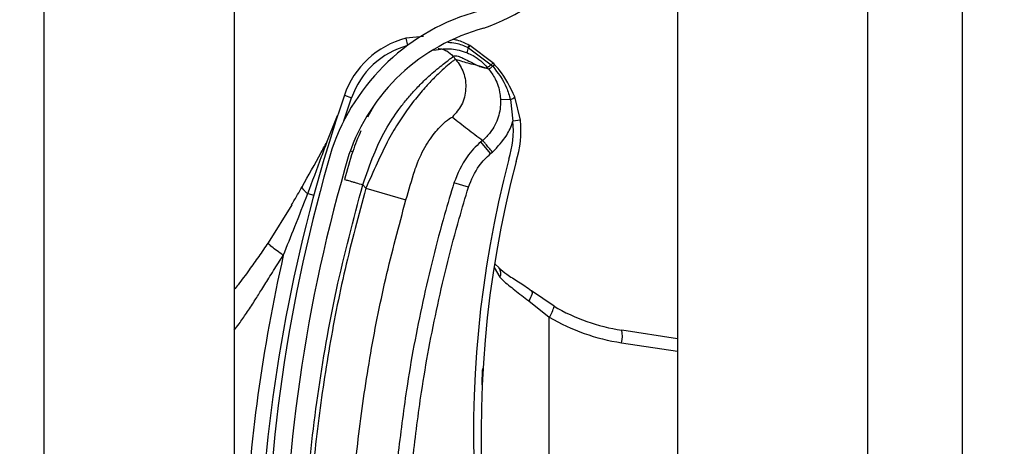
# Model space of a CAD drawing. Units: inches. Extents: x 170 to 284, y 215 to 248.
# Drawn here: x 186 to 186, y 222 to 222 of the extents above; entities that cross this region are included whole.
import ezdxf

# ---------------------------------------------------------------- set-up
doc = ezdxf.new("R2010")
doc.units = ezdxf.units.IN
doc.header["$LTSCALE"] = 0.25
doc.header["$MEASUREMENT"] = 0
doc.layers.add('ANNOTATIONS', color=1, linetype='Continuous')
doc.layers.add('RH BENCH MOUNT', color=7, linetype='Continuous')
doc.styles.add('ARIAL', font='arial.ttf', dxfattribs={"height": 0.09375})
doc.dimstyles.new('STANDARD$0', dxfattribs={"dimtxt": 0.09375, "dimasz": 0.09375, "dimexe": 0.03125, "dimexo": 0.046875, "dimgap": 0.09, "dimtad": 0, "dimtih": 1, "dimtoh": 1, "dimdec": 4, "dimzin": 0, "dimdsep": 46, "dimtxsty": 'ARIAL', "dimcen": 0.09, "dimadec": 0, "dimazin": 0, "dimtfac": 1, "dimtdec": 4, "dimtofl": 0, "dimtmove": 0, "dimatfit": 1, "dimfxl": 1, "dimtolj": 1, "dimtzin": 0, "dimarcsym": 0})

# ---------------------------------------------------------------- blocks, each defined once
blk = doc.blocks.new('*D39')
at = {"layer": 'ANNOTATIONS', "color": 0, "lineweight": -2, "transparency": 16777216}
for p, q in [((186.1492924162561, 223.9759568808371), (187.589735851083, 223.9759568808371)), ((187.558485851083, 223.8822068808371), (187.558485851083, 222.1620311137319)), ((187.558485851083, 220.0069951829159), (187.558485851083, 221.7271709500212)), ((186.8279608003696, 219.9132451829159), (187.589735851083, 219.9132451829159))]:
    blk.add_line(p, q, dxfattribs=at)
at = {"layer": 'ANNOTATIONS', "color": 0, "transparency": 16777216}
for points in [[(187.542860851083, 223.8822068808371), (187.574110851083, 223.8822068808371), (187.558485851083, 223.9759568808371)], [(187.542860851083, 220.0069951829159), (187.574110851083, 220.0069951829159), (187.558485851083, 219.9132451829159)]]:
    blk.add_solid(points, dxfattribs=at)
at = {"layer": 'defpoints', "color": 0, "transparency": 16777216}
for p in [(186.1024174162561, 223.9759568808371), (186.7810858003696, 219.9132451829159), (187.558485851083, 219.9132451829159)]:
    blk.add_point(p, dxfattribs=at)
at = {"layer": 'ANNOTATIONS', "color": 0, "transparency": 16777216, "insert": (187.5584858510831, 221.9446010318765), "char_height": 0.09375, "attachment_point": 5, "style": 'ARIAL'}
blk.add_mtext('\\A1;OPENING\\PHEIGHT', dxfattribs=at)

msp = doc.modelspace()

# ---------------------------------------------------------------- hatches: boundary and pattern name
at = {"layer": 'RH BENCH MOUNT'}
h = msp.add_hatch(dxfattribs=at)
h.set_pattern_fill('ANSI31', color=256, scale=0.34241245, angle=2.8e-322, style=0)
h.set_pattern_definition([(45, (176.0930244728328, 218.320867125297), (-0.03026527066971246, 0.03026527066971246), [])])
edge = h.paths.add_edge_path(flags=0)
edge.add_arc((186.1662917354316, 221.5440907799534), 0.001712062249999994, 450.0000000000008, 472.2104203057665)
edge.add_line((186.1656445602059, 221.5456758103554), (186.1647320431377, 221.5479107032222))
edge.add_arc((186.1662917354316, 221.5440907799534), 0.004126070022499994, 450, 472.2104203057713, ccw=False)
edge.add_arc((186.1662917354316, 221.5351880562534), 0.01302879372249999, 401.47616737576544, 450, ccw=False)
edge.add_arc((186.1620458210516, 221.5320378617134), 0.01830194545249999, 359.99999999999346, 400.0613730047027, ccw=False)
edge.add_arc((186.1685858988466, 221.5320378617134), 0.01176186765749999, 292.1408576935446, 359.99999999999625, ccw=False)
edge.add_arc((186.1662917354316, 221.5352907799884), 0.01566536958749999, 235.2570680353112, 295.4307998093702, ccw=False)
edge.add_arc((186.1715306459166, 221.5434059550534), 0.02532140067749999, 212.8542481995509, 235.9809333418982, ccw=False)
edge.add_arc((186.1633812296066, 221.5370370834834), 0.01504902717750001, 172.1557183650761, 209.3146496392374, ccw=False)
edge.add_arc((186.1758108015416, 221.5357016749284), 0.02754708160250001, 453.3085031430236, 532.9325737374676, ccw=False)
edge.add_arc((186.1725578832666, 221.5717919471584), 0.008748638097500013, 280.9586189272929, 427.9414322164225)
edge.add_arc((186.1924176034187, 221.6341452543034), 0.05672062234249999, 179.5706357313045, 253.00989973370952, ccw=False)
edge.add_arc((186.3507493222466, 221.6353436978784), 0.2150521392225, 163.4260275663335, 180.2060536292216, ccw=False)
edge.add_arc((186.1719757821016, 221.6874931140134), 0.02884824891249997, 465.1588434681986, 521.4137567767933, ccw=False)
edge.add_arc((186.1546497121316, 221.7420394172984), 0.0284373539725, 290.1205938843758, 343.7190675839663)
edge.add_arc((186.1674901790066, 221.7378619854084), 0.01494630344250001, 345.2914408160141, 400.547192114297)
edge.add_arc((186.1640660545066, 221.7360471994234), 0.0187470816375, 397.9578745613933, 431.4396159800452)
edge.add_arc((186.1662917354316, 221.7408752149684), 0.0134739299075, 433.8775574148258, 472.2736457401961)
edge.add_arc((186.1637236420566, 221.7478946701934), 0.006011568980634565, 474.98253258468, 495.7175736420871)
edge.add_arc((186.1735166381266, 221.7406355262534), 0.01816498047249999, 500.8992600770744, 539.9999999999989)
edge.add_arc((186.1662917354316, 221.7406355262534), 0.01094007777750001, 539.9999999999976, 629.9999999999944)
edge.add_arc((186.1662917354316, 221.7315615963284), 0.001866147852500017, 269.9999999999627, 285.6422464572181)
edge.add_line((186.1667949047381, 221.729764563091), (186.167445793474, 221.7274399604628))
edge.add_arc((186.1662917354316, 221.7315615963284), 0.004280155625000017, 269.9999999999829, 285.642246457217, ccw=False)
edge.add_arc((186.1662917354316, 221.7406355262534), 0.01335408555000001, 179.9999999999992, 269.999999999994, ccw=False)
edge.add_arc((186.1735166381266, 221.7406355262534), 0.020578988245, 500.6113583112332, 540, ccw=False)
edge.add_arc((186.1637236420566, 221.7478946701934), 0.008425576753134564, 474.5776671876185, 496.4997109171607, ccw=False)
edge.add_arc((186.1662917354316, 221.7408752149684), 0.01588793768, 433.69030225395585, 472.47058069227637, ccw=False)
edge.add_arc((186.1640660545066, 221.7360471994234), 0.02116108941, 398.10453077166534, 431.57717173547496, ccw=False)
edge.add_arc((186.1674901790066, 221.7378619854084), 0.01736031121500001, 345.18024813285905, 400.36585332303764, ccw=False)
edge.add_arc((186.1546497121316, 221.7420394172984), 0.030851361745, 289.91815728765, 343.7795375955783, ccw=False)
edge.add_arc((186.1719757821016, 221.6874931140134), 0.02643424113999997, 464.941709549427, 521.3236131043327)
edge.add_arc((186.3507493222466, 221.6353436978784), 0.21263813145, 523.4376684486347, 540.2096895460273)
edge.add_arc((186.1924176034187, 221.6341452543034), 0.05430661457, 539.5566266538399, 613.1145348631109)
edge.add_arc((186.1725578832666, 221.5717919471584), 0.01116264587000001, 280.0610388898464, 428.52908719295465, ccw=False)
edge.add_arc((186.1758108015416, 221.5357016749284), 0.02513307383, 452.9714001808992, 532.970657795316)
edge.add_arc((186.1633812296066, 221.5370370834834), 0.01263501940500001, 532.0830472759968, 568.9826967945038)
edge.add_arc((186.1715306459166, 221.5434059550534), 0.022907392905, 213.0443063336312, 236.0197152020031)
edge.add_arc((186.1662917354316, 221.5352907799884), 0.01325136181499999, 235.1922404617557, 295.7352497716115)
edge.add_arc((186.1685858988466, 221.5320378617134), 0.009347859884999993, 291.7225241245401, 359.9999999999963)
edge.add_arc((186.1620458210516, 221.5320378617134), 0.01588793767999999, 359.9999999999934, 399.9521788758867)
edge.add_arc((186.1662917354316, 221.5351880562534), 0.01061478594999999, 401.6345013189748, 450.0000000000008)

# ---------------------------------------------------------------- linework, layer by layer
for p, q in [((186.1913380191424, 224.1660078119158), (186.1913380191424, 219.9132451829158)), ((186.2170189528925, 224.1660078119158), (186.2170189528925, 219.9132451829158)), ((186.2298594197675, 219.9132451829158), (186.2298594197675, 224.1660078119158)), ((186.1057349066424, 219.9132451829158), (186.1057349066424, 224.0712491319342)), ((186.1314158403924, 221.8342216554155), (186.1314158403924, 221.6418477227811)), ((186.1570029182614, 221.7119292649035), (186.1546035405102, 221.7116797402025)), ((186.1546035405102, 221.7116797402025), (186.1548572944313, 221.7107133389305)), ((186.1630076934232, 221.710424000499), (186.1630086651122, 221.7104235389092)), ((186.1630086651122, 221.7104235389092), (186.1630707874599, 221.7103937766949)), ((186.1630707874599, 221.7103937766949), (186.1630716387097, 221.7103933626546)), ((186.1630716387097, 221.7103933626546), (186.1661753273295, 221.7081090029622)), ((186.1631899546722, 221.7107138917881), (186.1631890676746, 221.7107143543871)), ((186.1632515287891, 221.7106815692256), (186.1631899546722, 221.7107138917881)), ((186.1632524111379, 221.7106811029925), (186.1632515287891, 221.7106815692256)), ((186.1663938048392, 221.7083574640488), (186.1632524111379, 221.7106811029925)), ((186.1613835155271, 221.7088219228612), (186.1610357108096, 221.709233287745)), ((186.162883822738, 221.7097364512331), (186.1628845449485, 221.7097361532871)), ((186.1658192006349, 221.707506105663), (186.1648878626174, 221.7078386345963)), ((186.1661753273295, 221.7081090029622), (186.1663656155156, 221.7079033837457)), ((186.1463093686575, 221.7039715965408), (186.1472811820914, 221.703638737377)), ((186.1701068206031, 221.7005987628944), (186.1693562370624, 221.7037457593002)), ((186.1462454101984, 221.7005380144363), (186.1472811820914, 221.703638737377)), ((186.1502438351085, 221.702480440263), (186.1494501172797, 221.7010416974852)), ((186.1687535496022, 221.7033982998651), (186.1674199040114, 221.7033491539565)), ((186.1687535496022, 221.7033982998651), (186.1690857343297, 221.7004865158655)), ((186.1440407662573, 221.6978557603855), (186.1453956227936, 221.7012447643808)), ((186.1701068206031, 221.7005987628944), (186.1690857343297, 221.7004865158655)), ((186.165005057053, 221.6978805838876), (186.1647570377127, 221.697670886123)), ((186.1660827368132, 221.6961029210404), (186.1647570377127, 221.697670886123)), ((186.1471115206443, 221.696467388738), (186.1474398771547, 221.6963665814034)), ((186.1660827368132, 221.6961029210404), (186.1663307555809, 221.6963126183209)), ((186.1487919854784, 221.6918986879603), (186.1492048556126, 221.6914103671691)), ((186.1630862552057, 221.6915630531638), (186.1611233869953, 221.6921656649742)), ((186.1413538146128, 221.6906904692166), (186.1421723046694, 221.6904686834111)), ((186.1492048556126, 221.6914103671691), (186.1546350241764, 221.6898622350078)), ((186.1391859468133, 221.6891951637922), (186.1359997358, 221.6840686863119)), ((186.1666509277922, 221.6812331892351), (186.1672443978669, 221.6806755244658)), ((186.1665405402754, 221.6807002428003), (186.1673421693552, 221.6793950032124)), ((186.1746502127253, 221.6754743677456), (186.171609817526, 221.6775416614038)), ((186.1712230828961, 221.6761974138688), (186.1740134455954, 221.6739941140489)), ((186.1740134455954, 221.608573420537), (186.1740134455954, 221.6739941140489)), ((186.1913380191424, 221.6710985789502), (186.1838006901021, 221.6722485937429)), ((186.1837659280629, 221.6705561180723), (186.1913380191424, 221.6694007994301))]:
    msp.add_line(p, q, dxfattribs=at)
at = {"layer": 'RH BENCH MOUNT', "flags": 128}
msp.add_lwpolyline([(186.171609817526, 221.6775416614038), (186.1716658818355, 221.6774676158475), (186.1716914076709, 221.6773588223627), (186.171685696742, 221.6772182571282), (186.1716489052779, 221.6770497654779), (186.1715820397544, 221.676857956707), (186.1714869293594, 221.6766480779789), (186.1713661759543, 221.676425870783), (186.1712230828961, 221.6761974138688)], dxfattribs=at)
at = {"layer": 'RH BENCH MOUNT'}
for centre, radius, start, end in [((186.1546497121316, 221.7420394172984), 0.03085136174500009, 289.9181572876499, 343.7795375955772), ((186.1719757821016, 221.6874931140134), 0.02884824891249982, 105.1588434681983, 161.4137567767934), ((186.1719757821016, 221.6874931140134), 0.02643424114000037, 104.9417095494252, 161.3236131043312), ((186.157647192053, 221.7000882396296), 0.01198443575000068, 104.7123854018002, 161.092978679764), ((186.157647192053, 221.7000882396296), 0.01095719840000165, 104.7123854018136, 161.0929786797656), ((186.1651179860132, 221.7094562347483), 0.002251667563886778, 155.3939551676941, 172.8510957800664), ((186.1651206083968, 221.7094548283155), 0.00225369108013816, 155.3897650224064, 172.8291455909429), ((186.1644170316039, 221.7097454607381), 0.001564177200599604, 141.7256942412301, 154.2910519823594), ((186.164421486093, 221.7097431793921), 0.00156810465096054, 141.7542666214658, 154.2863466172903), ((186.1645201996629, 221.7096841588906), 0.001613800843486142, 141.8260927555431, 153.9140894308106), ((186.1645193517844, 221.7096844942946), 0.001611945252991849, 141.8104826803953, 153.9114578905515), ((186.3507141275867, 221.6339602190847), 0.2160622559499996, 161.092978679764, 176.5597220675383), ((186.1684014059323, 221.7047055393439), 0.0013538390669154, 285.0764398022623, 314.8519014023259), ((186.1571730611401, 221.6991769671943), 0.01198443574999678, 341.3410974744997, 6.273281089179914), ((186.1571730611401, 221.6991769671943), 0.01301167309999668, 341.5025581692612, 6.273281089042346), ((186.3507493222466, 221.6353436978784), 0.2150521392224993, 163.4260275663342, 180.2060536292212), ((186.3507493222466, 221.6353436978784), 0.2126381314500005, 163.4376684486328, 180.2096895460263), ((186.3103094584868, 221.6582543797363), 0.1465525286000017, 165.3406183766802, 202.0185750273883), ((186.3103094584868, 221.6582543797363), 0.1455252912500005, 165.3544246397783, 203.8705502721649), ((186.3507141275867, 221.6339602190847), 0.2180957552120502, 167.1792232019082, 177.2535733135266), ((186.1663523734648, 221.6799240420726), 0.001122309235612862, 331.8758133765899, 39.94683461100509), ((186.1710884032138, 221.6761294794535), 0.003621554686256829, 323.8694765304375, 349.5782562907227), ((186.1877258013868, 221.6979742239363), 0.0260233462000009, 239.8373732264771, 261.3249484536623), ((186.1879492703531, 221.6979742239363), 0.02773540844999721, 239.8373732264771, 261.3249484536672), ((186.1804700738325, 221.6714704069973), 0.00342031860307293, 344.4956794481719, 13.15103634560843)]:
    msp.add_arc(centre, radius, start, end, dxfattribs=at)
for points, knots in [([(186.1602920282793, 221.7111448896416), (186.1606622385456, 221.7111234510465), (186.1616107663542, 221.7110685225223), (186.162478584546, 221.7106681237117), (186.1630076934232, 221.710424000499)], [0, 0, 0, 0, 0.3902998551915084, 1, 1, 1, 1]), ([(186.1631890676746, 221.7107143543871), (186.1626642871236, 221.7109925342472), (186.1619734175571, 221.7113587558973), (186.1612110289075, 221.71148646179), (186.1610277462933, 221.7115171630207)], [0, 0, 0, 0, 0.7595942513092937, 0.9999999999999999, 0.9999999999999999, 0.9999999999999999, 0.9999999999999999]), ([(186.1487919854784, 221.6918986879603), (186.1492678644661, 221.6932551534289), (186.1501662140834, 221.695815846937), (186.1517815942187, 221.699306806235), (186.1533840013049, 221.7017187395531), (186.1547159762176, 221.7034214625165), (186.1556308192015, 221.704464848684), (186.1564224198044, 221.7052933414604), (186.157091248599, 221.7059532777319), (186.1578360488922, 221.706648337375), (186.1586698758427, 221.7073740465163), (186.1597992146599, 221.7082820675692), (186.1607892747064, 221.7090420039407), (186.1609584775252, 221.709173339238), (186.1610357108096, 221.709233287745)], [0, 0, 0, 0, 0.1307156592769029, 0.2467609739186565, 0.3577928211568906, 0.4170971563760866, 0.4791482382586041, 0.5177152092731797, 0.5590896785706733, 0.603294531074401, 0.6633484871929265, 0.7353692185998429, 0.8792082510213035, 1, 1, 1, 1]), ([(186.1584241005867, 221.7100735743749), (186.1592155046303, 221.7101970539601), (186.1607331547743, 221.7104338467991), (186.162187750348, 221.7099621661303), (186.162883822738, 221.7097364512331)], [0, 0, 0, 0, 0.5214667205864493, 1, 1, 1, 1]), ([(186.1589977090068, 221.7103036636807), (186.1591878281137, 221.7102753748664), (186.1595832349237, 221.7102165402232), (186.160320214311, 221.7099136883058), (186.1607538325609, 221.7095013395368), (186.1610357108096, 221.709233287745)], [0, 0, 0, 0, 0.2447599575223766, 0.5090480150207995, 1, 1, 1, 1]), ([(186.1610357108096, 221.709233287745), (186.1611425283027, 221.7092729844078), (186.1613667897916, 221.7093563268683), (186.1619685717762, 221.7091622919567), (186.1627231930221, 221.7088142660622), (186.1635224940671, 221.7084000580572), (186.1643199077329, 221.707992945782), (186.1647438433934, 221.7078348301686), (186.1649587987709, 221.707754658094)], [0, 0, 0, 0, 0.1574760690735363, 0.330618297565605, 0.4911886962768232, 0.6742546239406868, 0.834831728391882, 1, 1, 1, 1]), ([(186.1628845449485, 221.7097361532871), (186.1631640994274, 221.7096079214411), (186.1641970513691, 221.7091341056225), (186.1650912381305, 221.7083687144084), (186.1656256169179, 221.7077353805661), (186.1656256342737, 221.7077353599963)], [0, 0, 0, 0, 0.2706300702358219, 0.9999763111198811, 1, 1, 1, 1]), ([(186.1613835155271, 221.7088219228612), (186.1613041469611, 221.7087902655104), (186.1611428386267, 221.7087259252459), (186.1603543183965, 221.7081071730622), (186.1592933453319, 221.7071640000734), (186.1580629723364, 221.7059504315645), (186.1566551924521, 221.7044044908596), (186.1551800774923, 221.7025692951667), (186.1536900252593, 221.7004341281554), (186.1521616705734, 221.6978795758191), (186.150725487819, 221.6948032472459), (186.149716047174, 221.6925509530759), (186.1492048556126, 221.6914103671691)], [0, 0, 0, 0, 0.1094013351038121, 0.2223468059976395, 0.3151791856819466, 0.4102231265210249, 0.5012749941064315, 0.5946006266187625, 0.6834485390414414, 0.7745330776192394, 0.8858211340634646, 1, 1, 1, 1]), ([(186.1613835155271, 221.7088219228612), (186.1617726955108, 221.7082460704354), (186.162581148941, 221.7070498376163), (186.1628399908661, 221.704824772597), (186.1623122750618, 221.7026474033232), (186.161364209553, 221.7015576833221), (186.1609078219549, 221.7010331049156)], [0, 0, 0, 0, 0.2406941260232032, 0.499999999999903, 0.7593058739766462, 1, 1, 1, 1]), ([(186.1648878626174, 221.7078386345963), (186.1646771160962, 221.7078968406556), (186.1640958809573, 221.7080573719268), (186.1630276196211, 221.708266932269), (186.1620068879356, 221.7086114946873), (186.1613835155271, 221.7088219228612)], [0, 0, 0, 0, 0.1812946313575913, 0.5000073528096401, 1, 1, 1, 1]), ([(186.1649587987709, 221.707754658094), (186.1650523155083, 221.7077290201171), (186.1652403714851, 221.7076774638404), (186.1654677986905, 221.7076649501109), (186.1655729130217, 221.707712132992), (186.1656253659373, 221.7077356776377)], [0, 0, 0, 0, 0.3313600574701044, 0.6663431702732698, 0.9999999999999999, 0.9999999999999999, 0.9999999999999999, 0.9999999999999999]), ([(186.1656253660709, 221.7077356777256), (186.1656735418279, 221.7076786111101), (186.1657381368672, 221.7076020950261), (186.1658027708576, 221.7075255601265), (186.1658192000408, 221.7075061058752)], [0, 0, 0, 0, 0.7458120228889371, 0.9999999999999999, 0.9999999999999999, 0.9999999999999999, 0.9999999999999999]), ([(186.1661753273295, 221.7081090029622), (186.1661555324948, 221.7080937499166), (186.1660365836774, 221.70800209309), (186.1658520164632, 221.7078651397121), (186.1656770938008, 221.7077470215609), (186.1656427874494, 221.7077392471845), (186.1656256342737, 221.7077353599963)], [0, 0, 0, 0, 0.06239373227122402, 0.3749291548476795, 0.6874645774242625, 1, 1, 1, 1]), ([(186.1663656154396, 221.7079033836854), (186.1663456766875, 221.7078875732869), (186.1662259228353, 221.7077926146799), (186.1660407064061, 221.7076495493291), (186.1658668178986, 221.7075236954324), (186.1658350726601, 221.7075119690609), (186.1658192000408, 221.7075061058752)], [0, 0, 0, 0, 0.06242876562109421, 0.3749525104143779, 0.6874762552078438, 1, 1, 1, 1]), ([(186.1663658623009, 221.707903102632), (186.1670741405039, 221.7069748573321), (186.1681275838671, 221.7055942503244), (186.1685990663715, 221.7039402425026), (186.1687535496022, 221.7033982998651)], [0, 0, 0, 0, 0.6723457831939382, 1, 1, 1, 1]), ([(186.166598771061, 221.7081468963661), (186.1665987221019, 221.7081469478125), (186.1665311912991, 221.7082179094132), (186.1664624731592, 221.7082877120341), (186.1663938048392, 221.7083574640488)], [0, 0, 0, 0, 0.0007249900444283392, 0.9999999999999999, 0.9999999999999999, 0.9999999999999999, 0.9999999999999999]), ([(186.1693562370624, 221.7037457593002), (186.1687429133165, 221.7050414780444), (186.1679923197207, 221.706627195535), (186.1668142233484, 221.7079119400779), (186.1665987710542, 221.7081468963732)], [0, 0, 0, 0, 0.8171182772218141, 1, 1, 1, 1]), ([(186.1658160637102, 221.7075098195976), (186.1658160810962, 221.7075097990104), (186.1661511086027, 221.7071130835614), (186.1668351724692, 221.7060793090824), (186.1673257888403, 221.7046196342063), (186.1673992021609, 221.7036286125374), (186.1674199040114, 221.7033491539565)], [0, 0, 0, 0, 1.782673365060591e-05, 0.3435204304104364, 0.8148790740785824, 1, 1, 1, 1]), ([(186.1674199040114, 221.7033491539565), (186.1674206584008, 221.7033268309548), (186.1674472597132, 221.7025396762706), (186.1672226884187, 221.7009681508014), (186.1662671434466, 221.6991315294296), (186.1653879287064, 221.6982044336949), (186.1650049577844, 221.6978804837941), (186.1650049371998, 221.6978804663818)], [0, 0, 0, 0, 0.0108740115380698, 0.3834398809325945, 0.7558119312106247, 0.9999868749262758, 1, 1, 1, 1]), ([(186.1558144485113, 221.6937955398955), (186.155814456376, 221.6937955646922), (186.155928290423, 221.6941544703582), (186.1564277519114, 221.6955606571847), (186.1576023416284, 221.6977633410321), (186.1591371389796, 221.6996665916062), (186.1604825396501, 221.7008782560696), (186.1607562237461, 221.7009779067392), (186.1609078219549, 221.7010331049156)], [0, 0, 0, 0, 4.497367634742087e-06, 0.06509473337520565, 0.2616701431241963, 0.4753105018709277, 0.7093656911247039, 0.9999999999999999, 0.9999999999999999, 0.9999999999999999, 0.9999999999999999]), ([(186.1609078219549, 221.7010331049156), (186.1615810394343, 221.7005039330752), (186.1629274763491, 221.6994455878568), (186.1643124495794, 221.6984021740452), (186.1650049372006, 221.6978804663814)], [0, 0, 0, 0, 0.4999992736008217, 1, 1, 1, 1]), ([(186.1663307634885, 221.6963126089753), (186.1670325590009, 221.6970309657754), (186.1681946825887, 221.6982205136807), (186.1688696240211, 221.6997940068478), (186.1690748476171, 221.7004516302242), (186.1690857343297, 221.7004865158655)], [0, 0, 0, 0, 0.5907811859107124, 0.9782917377171196, 1, 1, 1, 1]), ([(186.1485226977919, 221.6991682406719), (186.1481483292669, 221.6982504161947), (186.1472917755595, 221.6961504374139), (186.1466722507814, 221.6938832552666), (186.1463234977896, 221.692606976117)], [0, 0, 0, 0, 0.4370636911115203, 0.9999999999999999, 0.9999999999999999, 0.9999999999999999, 0.9999999999999999]), ([(186.1405819988755, 221.6916053067229), (186.1414529699874, 221.6931455546317), (186.1426157980649, 221.6952019299696), (186.1437548714551, 221.6973233159943), (186.1440407662573, 221.6978557603855)], [0, 0, 0, 0, 0.7490110781372614, 1, 1, 1, 1]), ([(186.1413538146128, 221.6906904692166), (186.1419822663186, 221.6923553383758), (186.1428824703829, 221.6947401230293), (186.1437721814964, 221.6971333087797), (186.1440407662573, 221.6978557603855)], [0, 0, 0, 0, 0.6981213825042906, 1, 1, 1, 1]), ([(186.1647570377127, 221.697670886123), (186.1647570183339, 221.6976708697384), (186.1640631040678, 221.6970841696854), (186.1624882869503, 221.6954606356013), (186.1616302882368, 221.6933893625027), (186.1611233869953, 221.6921656649742)], [0, 0, 0, 0, 1.142795550217976e-05, 0.409211877935659, 1, 1, 1, 1]), ([(186.1630862552057, 221.6915630531638), (186.1634979405349, 221.6925802585126), (186.1641954984988, 221.6943038071593), (186.1655341370543, 221.6955799381008), (186.1660827368132, 221.6961029210404)], [0, 0, 0, 0, 0.5901808171628102, 1, 1, 1, 1]), ([(186.1546350241764, 221.6898622350078), (186.1550225554767, 221.6911868758063), (186.1554100943578, 221.6925115425166), (186.1558144406018, 221.6937955147797), (186.1558144485113, 221.6937955398955)], [0, 0, 0, 0, 0.999980439011241, 1, 1, 1, 1]), ([(186.1406798134409, 221.6348721523558), (186.1407785965398, 221.639627561393), (186.1409766759796, 221.649163086888), (186.1425862305876, 221.6634720121513), (186.1450430066603, 221.6777815788916), (186.1475403162028, 221.6871854173503), (186.1487919854784, 221.6918986879603)], [0, 0, 0, 0, 0.2468628587805961, 0.4950083295133867, 0.74689458891837, 1, 1, 1, 1]), ([(186.1463234977896, 221.692606976117), (186.1463564718235, 221.6925975148109), (186.1464071963578, 221.6925829603178), (186.1467150108424, 221.6924946384863), (186.1470335982277, 221.6924032255645), (186.1474290665583, 221.692289753038), (186.1480037701924, 221.6921248521638), (186.1484814588094, 221.6919877880044), (186.1487919854784, 221.6918986879603)], [0, 0, 0, 0, 0.2394568443945794, 0.3683606602382011, 0.5000000000000289, 0.6316393397618272, 0.7605431556053844, 1, 1, 1, 1]), ([(186.1611233869953, 221.6921656649742), (186.1606953082453, 221.6907363450161), (186.1591104120332, 221.6854445061027), (186.1568152281076, 221.6761464247807), (186.154748608919, 221.6652370715414), (186.1538972835768, 221.6582247689291), (186.1535337833841, 221.6552306452667)], [0, 0, 0, 0, 0.1185397318271241, 0.4388752581899333, 0.7604101020815425, 1, 1, 1, 1]), ([(186.1380557282268, 221.6823561241098), (186.1385785872829, 221.6836474986255), (186.1397015539752, 221.6864210387443), (186.1407783697761, 221.6892035235948), (186.1413538146128, 221.6906904692166)], [0, 0, 0, 0, 0.4656051329272597, 1, 1, 1, 1]), ([(186.1391839488737, 221.6891917497707), (186.1391839613896, 221.6891917713274), (186.1394482373515, 221.6896469439402), (186.1399159462073, 221.6904469691625), (186.1403828222035, 221.6912560955186), (186.1405819863329, 221.6916052845817), (186.1405819988889, 221.6916053065958)], [0, 0, 0, 0, 2.704369181147383e-05, 0.571031447969271, 0.9999729563086865, 1, 1, 1, 1]), ([(186.1413538146128, 221.6906904692166), (186.14122260366, 221.6908022128533), (186.1409572019166, 221.6910282378563), (186.140703582207, 221.6913185048579), (186.1405992983629, 221.6915034123026), (186.1405852691974, 221.6915860444435), (186.1405819988755, 221.6916053067229)], [0, 0, 0, 0, 0.2979480624440128, 0.6026626096035315, 0.907377156763292, 0.9999999999999999, 0.9999999999999999, 0.9999999999999999, 0.9999999999999999]), ([(186.1492048556126, 221.6914103671691), (186.1482307773259, 221.6877801978915), (186.1462797870062, 221.6805092986055), (186.144101527262, 221.6694285418129), (186.1424904326772, 221.6582459533733), (186.1414796707869, 221.6472772762453), (186.1412849910809, 221.6400294516266), (186.1411915220353, 221.6365496474697)], [0, 0, 0, 0, 0.2027568493732959, 0.4061035501624451, 0.6088604168985464, 0.8122072181882398, 1, 1, 1, 1]), ([(186.1555752278559, 221.655010423117), (186.1559349561144, 221.6579735523059), (186.1567756464815, 221.6648984299241), (186.1588195180207, 221.6756950169599), (186.1610898444027, 221.6848971690831), (186.162662610797, 221.690148532407), (186.1630862552057, 221.6915630531638)], [0, 0, 0, 0, 0.2395900310108966, 0.5599255170848864, 0.8814604032873922, 0.9999999999999999, 0.9999999999999999, 0.9999999999999999, 0.9999999999999999]), ([(186.146837628288, 221.6364799679183), (186.1468376286082, 221.6364799938682), (186.1468794225362, 221.6398663191546), (186.1471425071999, 221.6469130359802), (186.1480944666993, 221.6575862341022), (186.1496690683013, 221.6684623006214), (186.1517875211296, 221.6792496352583), (186.1536858564922, 221.6863247017508), (186.1546350241764, 221.6898622350078)], [0, 0, 0, 0, 1.439079793966371e-06, 0.1877923215854399, 0.3908439604610587, 0.5938956142506577, 0.7969478065058531, 1, 1, 1, 1]), ([(186.1359997358, 221.6840686863119), (186.1355774954191, 221.6834412018856), (186.134736527565, 221.682191453507), (186.1333792933824, 221.6803003803045), (186.1322799536926, 221.6788134993859), (186.1315894916364, 221.6779468127931), (186.1314158403924, 221.6777288410686)], [0, 0, 0, 0, 0.2874979711332952, 0.5726040492291115, 0.8925098955136214, 1, 1, 1, 1]), ([(186.1380557282268, 221.6823561241098), (186.1377649697444, 221.682561430014), (186.1371661831924, 221.6829842359575), (186.1364771183464, 221.6835255044285), (186.1360354456681, 221.6839260965982), (186.1360114079994, 221.6840220791507), (186.1359997358, 221.6840686863119)], [0, 0, 0, 0, 0.2427897565914255, 0.5000000000001118, 0.7572102434086381, 0.9999999999999999, 0.9999999999999999, 0.9999999999999999, 0.9999999999999999]), ([(186.1314158403924, 221.6722442643098), (186.1316367279761, 221.6725324348369), (186.1322125379029, 221.6732836379934), (186.1331125438619, 221.6745949465669), (186.1340874248468, 221.6760749790267), (186.1350835118473, 221.6776564035847), (186.1361597638543, 221.6793873966052), (186.137169677529, 221.6809952924766), (186.1378341914624, 221.6820158792032), (186.1380557282268, 221.6823561241098)], [0, 0, 0, 0, 0.09019872138931924, 0.2351300978390205, 0.3944108133101404, 0.5296508537914965, 0.6982639992550681, 0.8994067483821375, 1, 1, 1, 1]), ([(186.1672047536287, 221.6806573032843), (186.1675480186452, 221.68037296007), (186.1682880509283, 221.6797599551091), (186.1698494145304, 221.6787846520315), (186.1710968145041, 221.6780057141423), (186.1717174857495, 221.6774445112766), (186.1717778848547, 221.6773898991914)], [0, 0, 0, 0, 0.2839420652441972, 0.6121401385787506, 0.962256365587505, 1, 1, 1, 1]), ([(186.1673421693552, 221.6793950032124), (186.1674721731648, 221.6792613294844), (186.1680617246502, 221.6786551353648), (186.1693543739351, 221.6776975063684), (186.1705943973873, 221.6767020865792), (186.1712230828961, 221.6761974138688)], [0, 0, 0, 0, 0.1223980595383913, 0.5550603325621026, 1, 1, 1, 1]), ([(186.1649172200994, 221.6648505489235), (186.1649270865259, 221.665155537151), (186.1649511728068, 221.6659000855583), (186.1649944515333, 221.6666443813975), (186.1650200020611, 221.6670837924682)], [0, 0, 0, 0, 0.409628473519798, 1, 1, 1, 1])]:
    msp.add_open_spline(points, degree=3, knots=knots, dxfattribs=at)
for points in [[(186.1663938048392, 221.7083574640488), (186.1663922843167, 221.7083530533934), (186.1663892432717, 221.7083442320828), (186.1663453761676, 221.7082922578403), (186.1662764572826, 221.7082159674873), (186.1662090373139, 221.7081446578039), (186.1661753273295, 221.7081090029622)], [(186.1665986976223, 221.7081469735357), (186.1665966247843, 221.7081429436719), (186.1665924791083, 221.7081348839441), (186.1665453005986, 221.7080840983992), (186.1664721066717, 221.708009009204), (186.1664011582114, 221.7079385421929), (186.1663656839813, 221.7079033086874)], [(186.1663309967377, 221.6963128063369), (186.1661608682517, 221.696513870578), (186.1658206112796, 221.6969159990603), (186.1653880953038, 221.6974271627019), (186.1650792454343, 221.6977921730896), (186.1650295511102, 221.6978509037102), (186.1650047039481, 221.6978802690204)]]:
    msp.add_open_spline(points, degree=3, dxfattribs=at)

# ---------------------------------------------------------------- dimensions: what is measured, and where the dimension line sits
at = {"layer": 'ANNOTATIONS'}
dim = msp.add_linear_dim(base=(187.558485851083, 219.9132451829159), p1=(186.102417416256, 223.975956880837), p2=(186.7810858003695, 219.9132451829158), angle=90, text='OPENING\\PHEIGHT', dimstyle='STANDARD$0', dxfattribs=at)
dim.commit()
dim.dimension.update_dxf_attribs({"geometry": '*D39', "text_midpoint": (187.5584858510831, 221.9446010318765)})

doc.saveas('drawing.dxf')
